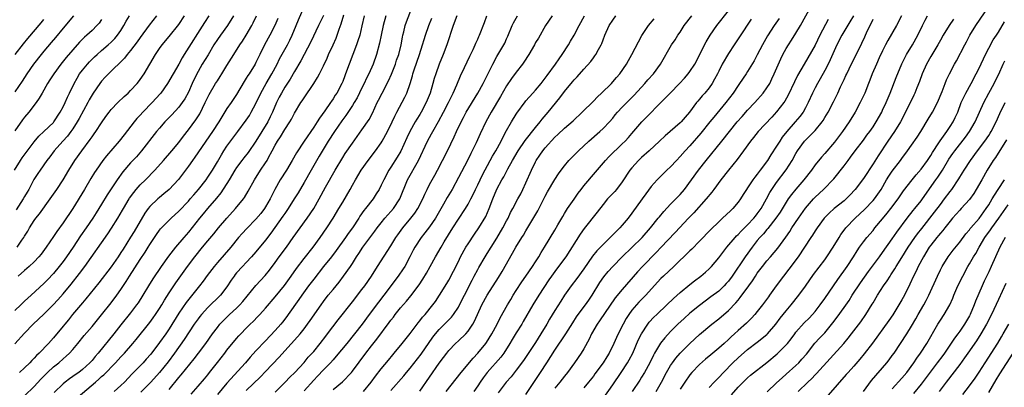
# Model space of a CAD drawing. Units: inches. Extents: x 2631000 to 2633868, y 1467000 to 1470000.
# Drawn here: x 2631446 to 2631650, y 1468026 to 1468102 of the extents above; entities that cross this region are included whole.
import ezdxf

# ---------------------------------------------------------------- set-up
doc = ezdxf.new("R2010")
doc.units = ezdxf.units.IN
doc.header["$MEASUREMENT"] = 0
doc.layers.add('LD26311467_2ft', color=166, linetype='Continuous')

msp = doc.modelspace()

# ---------------------------------------------------------------- linework, layer by layer
at = {"layer": 'LD26311467_2ft'}
for points, elevation in [([(2631447, 1468024.15), (2631449, 1468026.1), (2631450.38, 1468027.62), (2631451.75, 1468029), (2631453, 1468030.13), (2631454.1, 1468031), (2631455, 1468031.8), (2631455.66, 1468032.34), (2631456.36, 1468033), (2631457, 1468033.72), (2631458.09, 1468035), (2631459.37, 1468036.63), (2631461, 1468038.53), (2631463, 1468040.96), (2631465, 1468043.47), (2631466.16, 1468045), (2631467, 1468046.21), (2631468.1, 1468047.9), (2631468.76, 1468049), (2631471, 1468052.44), (2631472.03, 1468053.97), (2631472.68, 1468055), (2631473, 1468055.53), (2631474.36, 1468057.64), (2631475, 1468058.55), (2631475.2, 1468058.8), (2631475.38, 1468059), (2631477.45, 1468061), (2631479, 1468062.44), (2631481, 1468064.57), (2631481.38, 1468065), (2631482.12, 1468065.88), (2631483.11, 1468067), (2631484.65, 1468069), (2631485, 1468069.5), (2631485.96, 1468071), (2631487, 1468072.73), (2631487.83, 1468074.17), (2631488.35, 1468075), (2631489, 1468075.95), (2631491.28, 1468079), (2631493, 1468081.36), (2631493.64, 1468082.36), (2631494.03, 1468083), (2631495, 1468084.82), (2631496.02, 1468087), (2631497.15, 1468089), (2631498.31, 1468091), (2631499.38, 1468093), (2631499.91, 1468094.09), (2631501.52, 1468097), (2631502.02, 1468097.98), (2631502.5, 1468099), (2631503.37, 1468101), (2631503.83, 1468102.17), (2631505, 1468104.9)], 10810), ([(2631509, 1468103.12), (2631508.01, 1468101), (2631506.37, 1468097.63), (2631504.34, 1468093.66), (2631503, 1468091.44), (2631502.09, 1468089.91), (2631501, 1468088.22), (2631500.29, 1468087), (2631499.85, 1468086.15), (2631499.27, 1468085), (2631498.42, 1468083), (2631497.97, 1468082.03), (2631497.44, 1468081), (2631495, 1468077.03), (2631493.36, 1468074.64), (2631492.46, 1468073.54), (2631492.05, 1468073), (2631491, 1468071.56), (2631490.65, 1468071), (2631489.47, 1468069), (2631487.72, 1468066.28), (2631486.82, 1468065.18), (2631484.94, 1468063), (2631484.08, 1468061.92), (2631483.3, 1468061), (2631481, 1468058.11), (2631480.02, 1468057), (2631478.33, 1468055), (2631476.89, 1468053.11), (2631475.37, 1468051), (2631473.59, 1468048.41), (2631472.73, 1468047), (2631471.57, 1468045), (2631470.57, 1468043.43), (2631470.26, 1468043), (2631469, 1468041.36), (2631467, 1468038.87), (2631465.54, 1468037), (2631462.26, 1468033), (2631461.67, 1468032.33), (2631461, 1468031.49), (2631460.56, 1468031), (2631459, 1468029.58), (2631458.24, 1468029), (2631457.5, 1468028.5), (2631457, 1468028.12), (2631456.33, 1468027.67), (2631455.45, 1468027), (2631455, 1468026.62), (2631453.18, 1468024.82)], 10808), ([(2631458.1, 1468023.9), (2631461.72, 1468027), (2631462.42, 1468027.58), (2631463, 1468028.13), (2631463.48, 1468028.52), (2631465.9, 1468031), (2631467, 1468032.22), (2631467.74, 1468033), (2631469.49, 1468035), (2631470.17, 1468035.83), (2631473, 1468039.38), (2631473.69, 1468040.31), (2631474.18, 1468041), (2631475, 1468042.24), (2631475.47, 1468043), (2631476.02, 1468043.98), (2631477, 1468045.52), (2631478.38, 1468047.62), (2631480.8, 1468051), (2631482.32, 1468053), (2631483.92, 1468055), (2631485, 1468056.31), (2631486.24, 1468057.76), (2631487.25, 1468059), (2631489, 1468061.04), (2631490.79, 1468063), (2631492.41, 1468065), (2631492.66, 1468065.34), (2631493.41, 1468066.59), (2631494.7, 1468069), (2631495.94, 1468071), (2631497, 1468072.54), (2631497.3, 1468073), (2631497.63, 1468073.63), (2631498.39, 1468075), (2631499, 1468076.19), (2631499.45, 1468077), (2631500.08, 1468077.92), (2631501, 1468079.41), (2631502.06, 1468081), (2631502.4, 1468081.6), (2631503, 1468082.82), (2631504.32, 1468085), (2631504.6, 1468085.4), (2631505, 1468086.02), (2631507.03, 1468089), (2631507.8, 1468090.2), (2631508.22, 1468091), (2631509, 1468092.61), (2631509.75, 1468094.25), (2631510.06, 1468095), (2631511, 1468096.99), (2631511.62, 1468098.38), (2631511.85, 1468099), (2631512.26, 1468100.26), (2631512.66, 1468101.33), (2631513.22, 1468103.22)], 10806), ([(2631477, 1468025.46), (2631479, 1468027.96), (2631479.49, 1468028.51), (2631482.19, 1468031.81), (2631483.1, 1468033), (2631484.58, 1468035), (2631486, 1468037), (2631487, 1468038.33), (2631487.54, 1468039), (2631488.25, 1468039.75), (2631489.54, 1468041), (2631491, 1468042.34), (2631491.67, 1468043), (2631492.3, 1468043.7), (2631493.2, 1468044.8), (2631494.98, 1468047.02), (2631495.93, 1468048.07), (2631496.9, 1468049.1), (2631497.81, 1468050.19), (2631499, 1468051.8), (2631499.83, 1468053), (2631501.32, 1468055), (2631502.76, 1468057), (2631505.6, 1468061), (2631507, 1468063.04), (2631508.14, 1468065), (2631509.46, 1468067.46), (2631511.42, 1468071), (2631513, 1468073.62), (2631513.54, 1468074.46), (2631515, 1468076.6), (2631517, 1468079.33), (2631518.48, 1468081.52), (2631519.17, 1468082.83), (2631520.18, 1468085), (2631520.46, 1468085.54), (2631521.17, 1468087), (2631522.48, 1468089.52), (2631523.1, 1468090.89), (2631523.92, 1468093), (2631524.19, 1468093.81), (2631524.63, 1468095), (2631525.14, 1468097), (2631525.4, 1468098.6), (2631525.48, 1468099), (2631525.67, 1468099.67), (2631525.97, 1468101), (2631526.23, 1468101.77), (2631527.45, 1468105)], 10800), ([(2631534.46, 1468025), (2631537.59, 1468029), (2631540.05, 1468031.95), (2631541.06, 1468033), (2631542.69, 1468035), (2631542.82, 1468035.18), (2631543.94, 1468037), (2631545.01, 1468039), (2631545.69, 1468040.31), (2631547.2, 1468043), (2631547.85, 1468044.15), (2631548.36, 1468045), (2631549, 1468046.02), (2631550.17, 1468047.83), (2631551, 1468049), (2631552.36, 1468051), (2631553, 1468051.97), (2631553.66, 1468053), (2631554.14, 1468053.86), (2631554.85, 1468055), (2631557, 1468058.55), (2631557.64, 1468059.64), (2631558.63, 1468061.37), (2631559, 1468061.97), (2631559.66, 1468063), (2631561, 1468064.95), (2631561.82, 1468066.18), (2631562.43, 1468067), (2631563, 1468067.72), (2631565.46, 1468070.54), (2631567.51, 1468073), (2631568.23, 1468073.77), (2631571, 1468076.42), (2631571.58, 1468077), (2631572.25, 1468077.75), (2631573, 1468078.63), (2631575.05, 1468081), (2631576.02, 1468081.98), (2631579, 1468085.06), (2631579.99, 1468086.01), (2631580.91, 1468087), (2631582.87, 1468089), (2631583.89, 1468090.11), (2631584.68, 1468091), (2631585, 1468091.44), (2631586.02, 1468093), (2631587, 1468094.85), (2631588.04, 1468097), (2631588.36, 1468097.64), (2631589.19, 1468099), (2631590.59, 1468101), (2631593, 1468104.09)], 10780), ([(2631551, 1468024.42), (2631553.63, 1468028.37), (2631554.06, 1468029), (2631555.37, 1468031), (2631557, 1468033.61), (2631559.28, 1468037), (2631560.71, 1468039.29), (2631561.5, 1468040.5), (2631561.85, 1468041), (2631563.35, 1468043), (2631564.02, 1468043.98), (2631564.72, 1468045), (2631566.37, 1468047.63), (2631567.19, 1468048.81), (2631568.07, 1468049.93), (2631569, 1468051.01), (2631571, 1468053), (2631573, 1468054.92), (2631575.09, 1468057), (2631576.87, 1468059), (2631578.47, 1468061), (2631578.69, 1468061.31), (2631579.6, 1468062.4), (2631581, 1468063.9), (2631582.1, 1468065), (2631583, 1468065.95), (2631583.88, 1468067), (2631586.82, 1468071), (2631588.37, 1468073), (2631591.63, 1468077), (2631594.85, 1468081), (2631595.85, 1468082.15), (2631597, 1468083.42), (2631598.49, 1468085), (2631600.23, 1468087), (2631601, 1468088.07), (2631601.57, 1468089), (2631602.04, 1468089.96), (2631602.52, 1468091), (2631603.88, 1468094.12), (2631604.32, 1468095), (2631605, 1468096.23), (2631605.46, 1468097), (2631606.06, 1468097.94), (2631607, 1468099.45), (2631607.93, 1468101), (2631610.14, 1468105)], 10774), ([(2631589, 1468025.89), (2631590.07, 1468027), (2631591, 1468027.93), (2631591.97, 1468029), (2631593.94, 1468031), (2631595, 1468032.01), (2631597, 1468033.73), (2631599, 1468035.25), (2631601, 1468036.88), (2631601.12, 1468037), (2631602.82, 1468039), (2631603.75, 1468040.25), (2631605, 1468041.8), (2631606.02, 1468043), (2631607.62, 1468045), (2631609, 1468046.9), (2631610.69, 1468049.31), (2631613, 1468052.4), (2631613.42, 1468053), (2631614.74, 1468055), (2631615.95, 1468057), (2631616.35, 1468057.65), (2631617.21, 1468058.79), (2631617.37, 1468059), (2631619.29, 1468061), (2631621.2, 1468062.8), (2631623, 1468064.68), (2631623.28, 1468065), (2631624.01, 1468065.99), (2631624.68, 1468067), (2631625.83, 1468069), (2631626.28, 1468069.72), (2631627, 1468070.8), (2631628.7, 1468073), (2631629, 1468073.43), (2631630.18, 1468075), (2631631, 1468076.14), (2631632.17, 1468077.83), (2631632.89, 1468079), (2631634.43, 1468081.57), (2631635.32, 1468083), (2631636.39, 1468085), (2631637.35, 1468087.35), (2631637.95, 1468089), (2631638.24, 1468089.76), (2631638.87, 1468091), (2631639.93, 1468093), (2631640.32, 1468093.68), (2631642.04, 1468097), (2631642.38, 1468097.62), (2631643.11, 1468099), (2631644.33, 1468101), (2631647, 1468104.94)], 10760), ([(2631444.95, 1468071), (2631446.16, 1468073), (2631446.49, 1468073.51), (2631447.33, 1468074.67), (2631449, 1468076.88), (2631449.95, 1468078.05), (2631450.99, 1468079), (2631453, 1468080.91), (2631453.08, 1468081), (2631454.4, 1468083), (2631455, 1468084.14), (2631455.41, 1468085), (2631455.89, 1468086.12), (2631456.33, 1468087), (2631457.29, 1468089), (2631457.89, 1468090.11), (2631458.44, 1468091), (2631459, 1468091.73), (2631460.06, 1468093), (2631460.51, 1468093.49), (2631461.51, 1468094.49), (2631462.06, 1468095), (2631463, 1468095.83), (2631464.37, 1468097), (2631465, 1468097.57), (2631465.71, 1468098.29), (2631466.31, 1468099), (2631467, 1468100), (2631467.62, 1468101), (2631468.09, 1468101.91), (2631468.75, 1468103)], 10824), ([(2631457.17, 1468103), (2631455, 1468100.49), (2631453.45, 1468098.55), (2631452.54, 1468097.46), (2631451, 1468095.69), (2631450.43, 1468095), (2631448.85, 1468093), (2631447.48, 1468091), (2631446.52, 1468089.48), (2631445, 1468087.27)], 10828), ([(2631490.38, 1468103), (2631489.09, 1468101), (2631487.62, 1468099), (2631487, 1468098.1), (2631486.3, 1468097), (2631485.07, 1468094.93), (2631483.88, 1468093), (2631483, 1468091.49), (2631482.74, 1468091), (2631481.81, 1468089), (2631481, 1468087.18), (2631480.22, 1468085.78), (2631479.72, 1468085), (2631479, 1468084.06), (2631477.53, 1468082.47), (2631476.1, 1468081), (2631475, 1468079.73), (2631474.4, 1468079), (2631471.27, 1468075), (2631470.22, 1468073.78), (2631469, 1468072.49), (2631467.39, 1468070.61), (2631466.24, 1468069), (2631464.15, 1468065.85), (2631463, 1468063.95), (2631462.41, 1468063), (2631461.85, 1468062.15), (2631461.15, 1468061), (2631459.78, 1468059), (2631458.64, 1468057.36), (2631457.1, 1468055), (2631455.74, 1468053), (2631455, 1468052.02), (2631454.22, 1468051), (2631453, 1468049.53), (2631451.78, 1468048.22), (2631451, 1468047.43), (2631448.38, 1468045), (2631447, 1468043.77), (2631446.21, 1468043), (2631445, 1468041.86)], 10816), ([(2631445, 1468034.96), (2631447, 1468037.15), (2631448.81, 1468039), (2631451, 1468041.06), (2631452.97, 1468043), (2631453.93, 1468044.07), (2631455, 1468045.3), (2631456.66, 1468047.34), (2631458.44, 1468049.56), (2631459.54, 1468051), (2631464.25, 1468057.75), (2631465.05, 1468058.95), (2631466.36, 1468061), (2631467.34, 1468062.66), (2631467.52, 1468063), (2631468.69, 1468065), (2631468.81, 1468065.19), (2631469.65, 1468066.35), (2631470.17, 1468067), (2631471, 1468067.94), (2631472.08, 1468069), (2631474.06, 1468071), (2631475.82, 1468073), (2631477.54, 1468075), (2631479, 1468076.73), (2631479.97, 1468078.03), (2631481, 1468079.33), (2631482.56, 1468081.44), (2631483.34, 1468082.66), (2631484.49, 1468085), (2631485, 1468086.11), (2631485.3, 1468086.7), (2631486.65, 1468089), (2631487, 1468089.56), (2631487.58, 1468090.42), (2631487.95, 1468091), (2631489, 1468092.7), (2631490.39, 1468095), (2631491.68, 1468097), (2631492.22, 1468097.78), (2631493, 1468099), (2631494.12, 1468101), (2631494.42, 1468101.58), (2631495.09, 1468103)], 10814), ([(2631463, 1468102.23), (2631462.48, 1468101.52), (2631462.02, 1468101), (2631461, 1468100.01), (2631459.93, 1468099), (2631459.43, 1468098.57), (2631458.43, 1468097.57), (2631457, 1468095.98), (2631455.63, 1468094.37), (2631454.54, 1468093), (2631453.09, 1468091), (2631452.28, 1468089.72), (2631451.8, 1468089), (2631450.64, 1468087), (2631450.07, 1468085.93), (2631449.41, 1468085), (2631447.87, 1468083), (2631447, 1468081.98), (2631446.58, 1468081.42), (2631445, 1468079.12)], 10826), ([(2631445.08, 1468095), (2631446.78, 1468097.22), (2631447.66, 1468098.34), (2631450.42, 1468101.58), (2631451, 1468102.24)], 10830), ([(2631474.39, 1468103), (2631472.89, 1468101.11), (2631471, 1468098.55), (2631470.37, 1468097.63), (2631469, 1468095.82), (2631468.3, 1468095), (2631467.74, 1468094.26), (2631464.42, 1468091), (2631463.74, 1468090.26), (2631463, 1468089.49), (2631462.61, 1468089), (2631461.26, 1468087), (2631461, 1468086.59), (2631460.44, 1468085.56), (2631460.15, 1468085), (2631458.32, 1468081.68), (2631457.93, 1468081), (2631457, 1468079.57), (2631456.61, 1468079), (2631455.93, 1468078.07), (2631454.94, 1468077), (2631453.16, 1468075), (2631452.24, 1468073.76), (2631451.65, 1468073), (2631450.22, 1468071), (2631449.74, 1468070.26), (2631448.96, 1468069.04), (2631447.88, 1468067), (2631447.56, 1468066.44), (2631447, 1468065.54), (2631446.7, 1468065), (2631445.28, 1468062.72)], 10822), ([(2631445.48, 1468055), (2631446.43, 1468056.43), (2631446.83, 1468057), (2631447, 1468057.3), (2631447.66, 1468058.34), (2631448.04, 1468059), (2631449, 1468060.53), (2631449.36, 1468061), (2631450.08, 1468061.92), (2631452.31, 1468065), (2631453.68, 1468067), (2631455, 1468068.97), (2631456.2, 1468071), (2631457.47, 1468073), (2631458.89, 1468075), (2631460.64, 1468077.36), (2631461, 1468077.91), (2631461.47, 1468078.53), (2631461.81, 1468079), (2631463, 1468080.84), (2631463.89, 1468082.11), (2631464.55, 1468083), (2631465, 1468083.57), (2631466.37, 1468085), (2631467.69, 1468086.31), (2631468.48, 1468087), (2631469, 1468087.52), (2631470.38, 1468089), (2631470.66, 1468089.34), (2631471, 1468089.8), (2631471.8, 1468091), (2631474.17, 1468095), (2631475, 1468096.23), (2631475.54, 1468097), (2631477, 1468098.76), (2631479, 1468101.22), (2631480.21, 1468103)], 10820), ([(2631485.21, 1468103), (2631484.33, 1468101.67), (2631480.11, 1468095), (2631479.69, 1468094.31), (2631479, 1468093.02), (2631476.65, 1468089), (2631475.28, 1468087), (2631475.15, 1468086.85), (2631473.47, 1468085), (2631471.51, 1468083), (2631471, 1468082.42), (2631470.31, 1468081.69), (2631469.73, 1468081), (2631467.65, 1468078.35), (2631466.63, 1468077), (2631464.01, 1468073.99), (2631463.24, 1468073), (2631461.84, 1468071), (2631461.51, 1468070.49), (2631460.75, 1468069.25), (2631459.44, 1468067), (2631457, 1468063.01), (2631455, 1468060.05), (2631453.72, 1468058.28), (2631453, 1468057.19), (2631451.47, 1468055), (2631450.43, 1468053.57), (2631449.97, 1468053), (2631449, 1468051.98), (2631447.97, 1468051), (2631447, 1468050.18), (2631445.71, 1468049)], 10818), ([(2631499.55, 1468102.45), (2631498.94, 1468101), (2631497.9, 1468099), (2631496.78, 1468097), (2631495.79, 1468095), (2631495, 1468093.33), (2631494.82, 1468093), (2631493.58, 1468091), (2631493.34, 1468090.66), (2631493, 1468090.06), (2631492.58, 1468089.42), (2631491, 1468086.7), (2631489.85, 1468085), (2631489, 1468083.77), (2631487.92, 1468082.08), (2631487.3, 1468081), (2631486.02, 1468079), (2631482.34, 1468073.66), (2631481.84, 1468073), (2631481, 1468071.84), (2631478.93, 1468069.07), (2631477, 1468067), (2631475.92, 1468066.08), (2631475, 1468065.33), (2631474.62, 1468065), (2631473, 1468063.43), (2631472.66, 1468063), (2631471.95, 1468062.05), (2631469.74, 1468058.26), (2631469, 1468057.05), (2631467.43, 1468054.57), (2631467, 1468053.88), (2631466.42, 1468053), (2631465, 1468050.94), (2631462.43, 1468047.57), (2631459.75, 1468044.25), (2631459, 1468043.41), (2631456.97, 1468041), (2631456.1, 1468039.9), (2631455.34, 1468039), (2631455, 1468038.57), (2631453, 1468036.2), (2631451.95, 1468035), (2631450.05, 1468033), (2631449.5, 1468032.5), (2631449, 1468031.96), (2631448.51, 1468031.49), (2631448.07, 1468031), (2631447, 1468029.96), (2631445.96, 1468029)], 10812), ([(2631517.47, 1468103), (2631516.97, 1468100.97), (2631516.52, 1468099), (2631516.17, 1468097.83), (2631515.89, 1468097), (2631514.31, 1468093), (2631513.6, 1468091), (2631513.43, 1468090.57), (2631513, 1468089.41), (2631512.83, 1468089), (2631511.76, 1468087), (2631511.45, 1468086.55), (2631511, 1468085.81), (2631510.66, 1468085.34), (2631510.45, 1468085), (2631509.27, 1468083.27), (2631508.2, 1468081.8), (2631507.72, 1468081), (2631507, 1468079.91), (2631505.02, 1468077), (2631503.43, 1468074.57), (2631502.52, 1468073), (2631501.31, 1468071), (2631500.02, 1468069), (2631498.9, 1468067), (2631498.28, 1468065.72), (2631497.95, 1468065), (2631497, 1468063.36), (2631496.77, 1468063), (2631495.99, 1468062.01), (2631495, 1468060.81), (2631493.1, 1468058.9), (2631492.15, 1468057.85), (2631491.41, 1468057), (2631489.78, 1468055), (2631487, 1468051.81), (2631486.33, 1468051), (2631484.88, 1468049.12), (2631484.04, 1468047.96), (2631483.29, 1468047), (2631480.51, 1468043.49), (2631479, 1468041.28), (2631477, 1468038.07), (2631476.28, 1468037), (2631475, 1468035.18), (2631473.2, 1468032.8), (2631472.26, 1468031.74), (2631471.58, 1468031), (2631469.31, 1468028.69), (2631467.73, 1468027), (2631467, 1468026.26), (2631465.58, 1468025)], 10804), ([(2631521.92, 1468103), (2631521.37, 1468101), (2631520.97, 1468099), (2631520.66, 1468097.34), (2631520.02, 1468095), (2631519.3, 1468093), (2631518.43, 1468091), (2631517.95, 1468090.05), (2631517.47, 1468089), (2631517, 1468088.09), (2631515.97, 1468086.03), (2631515.38, 1468085), (2631515, 1468084.39), (2631513.66, 1468082.34), (2631512.8, 1468081.2), (2631511.28, 1468079), (2631509.99, 1468077), (2631508.13, 1468073.87), (2631506.46, 1468071), (2631505, 1468068.39), (2631503.73, 1468066.27), (2631502.95, 1468065), (2631501.69, 1468063), (2631501, 1468062.02), (2631500.6, 1468061.4), (2631498.12, 1468057.88), (2631497, 1468056.44), (2631495, 1468054.06), (2631494.08, 1468053), (2631493, 1468051.83), (2631492.21, 1468051), (2631491, 1468049.64), (2631490.71, 1468049.29), (2631490.47, 1468049), (2631489.87, 1468048.13), (2631489, 1468046.79), (2631487.62, 1468045), (2631485, 1468042.48), (2631483.68, 1468041), (2631483.38, 1468040.62), (2631483, 1468040.12), (2631482.22, 1468039), (2631480.14, 1468035.86), (2631478.14, 1468033), (2631476.82, 1468031.18), (2631475, 1468028.95), (2631473.17, 1468027), (2631471.11, 1468024.89)], 10802), ([(2631481.55, 1468024.45), (2631483, 1468026.17), (2631484.32, 1468027.68), (2631485, 1468028.51), (2631485.4, 1468029), (2631487, 1468031.06), (2631488.55, 1468033), (2631489, 1468033.59), (2631491, 1468036.05), (2631491.44, 1468036.56), (2631491.84, 1468037), (2631493, 1468038.21), (2631493.79, 1468039), (2631494.42, 1468039.58), (2631495.41, 1468040.59), (2631495.79, 1468041), (2631497, 1468042.34), (2631499, 1468044.72), (2631500.93, 1468047.07), (2631502.3, 1468049), (2631503.4, 1468050.6), (2631505, 1468052.66), (2631506.87, 1468055), (2631508.31, 1468057), (2631509.7, 1468059), (2631511.04, 1468061), (2631512.22, 1468063), (2631513, 1468064.36), (2631514.53, 1468067), (2631515, 1468067.86), (2631515.66, 1468069), (2631516.85, 1468071), (2631518.27, 1468073), (2631519.81, 1468075), (2631521, 1468076.67), (2631521.2, 1468077), (2631522.29, 1468079), (2631523.28, 1468081), (2631523.81, 1468082.19), (2631524.26, 1468083), (2631525.88, 1468086.12), (2631526.29, 1468087), (2631527, 1468088.99), (2631527.46, 1468090.54), (2631527.57, 1468091), (2631527.83, 1468091.83), (2631528.92, 1468095), (2631529.55, 1468097), (2631529.88, 1468098.12), (2631530.17, 1468099), (2631530.9, 1468101), (2631531.47, 1468102.53)], 10798), ([(2631536.7, 1468103), (2631535.94, 1468101), (2631534.61, 1468097), (2631533.85, 1468095), (2631533, 1468092.96), (2631532.3, 1468091), (2631531.99, 1468090.01), (2631531.72, 1468089), (2631531.13, 1468087), (2631530.34, 1468085), (2631529.28, 1468083), (2631529, 1468082.54), (2631528.4, 1468081.6), (2631528.04, 1468081), (2631526.93, 1468079), (2631526.31, 1468077.69), (2631525.07, 1468074.93), (2631524.33, 1468073.67), (2631523, 1468071.64), (2631522.56, 1468071), (2631521.5, 1468069), (2631521, 1468067.85), (2631520.57, 1468067), (2631519.96, 1468066.04), (2631519.29, 1468065), (2631517.72, 1468063), (2631517.39, 1468062.61), (2631516.57, 1468061.43), (2631516.32, 1468061), (2631515, 1468059), (2631514.15, 1468057.85), (2631513.56, 1468057), (2631511.66, 1468054.34), (2631510.65, 1468053), (2631509.05, 1468050.95), (2631507, 1468048.38), (2631505.94, 1468047), (2631504.5, 1468045), (2631503.9, 1468044.1), (2631501.72, 1468041), (2631501.42, 1468040.58), (2631500.54, 1468039.46), (2631500.15, 1468039), (2631499, 1468037.68), (2631497, 1468035.54), (2631495, 1468033.46), (2631493.83, 1468032.17), (2631492.86, 1468031), (2631489, 1468026.74), (2631487, 1468024.43)], 10796), ([(2631493, 1468025.25), (2631495.95, 1468028.05), (2631497, 1468029.18), (2631499.85, 1468032.15), (2631501, 1468033.45), (2631503.65, 1468036.35), (2631504.18, 1468037), (2631505, 1468038.06), (2631505.71, 1468039), (2631506.25, 1468039.75), (2631508.5, 1468043), (2631509, 1468043.7), (2631510, 1468045), (2631511, 1468046.24), (2631512.25, 1468047.75), (2631513.2, 1468049), (2631514.6, 1468051), (2631515, 1468051.62), (2631515.84, 1468053), (2631516.32, 1468053.68), (2631517.16, 1468055), (2631519.68, 1468058.32), (2631520.17, 1468059), (2631521, 1468060.07), (2631521.76, 1468061), (2631523, 1468062.39), (2631523.51, 1468063), (2631524.84, 1468065), (2631526.43, 1468069), (2631528.7, 1468073), (2631530.58, 1468077), (2631531, 1468077.79), (2631531.44, 1468078.56), (2631531.67, 1468079), (2631532.88, 1468081.12), (2631533.91, 1468083), (2631534.96, 1468085), (2631535.61, 1468086.39), (2631535.94, 1468087), (2631536.69, 1468088.69), (2631537.46, 1468090.54), (2631538.29, 1468092.29), (2631539.36, 1468094.64), (2631540.06, 1468096.06), (2631540.49, 1468097), (2631540.63, 1468097.37), (2631541, 1468098.18), (2631541.24, 1468098.76), (2631541.37, 1468099), (2631542.39, 1468101.62), (2631542.88, 1468103)], 10794), ([(2631499, 1468024.92), (2631501.04, 1468027), (2631502, 1468028), (2631503.04, 1468029), (2631505, 1468031.08), (2631505.87, 1468032.13), (2631506.68, 1468033), (2631507, 1468033.37), (2631508.31, 1468035), (2631509.47, 1468036.53), (2631509.85, 1468037), (2631512.07, 1468039.93), (2631515, 1468043.64), (2631517, 1468046.19), (2631517.61, 1468047), (2631518.98, 1468049), (2631520.22, 1468051), (2631523, 1468055.28), (2631524.03, 1468057), (2631524.43, 1468057.57), (2631525.47, 1468059), (2631527.13, 1468061), (2631527.96, 1468062.04), (2631528.6, 1468063), (2631529.62, 1468065), (2631530.02, 1468065.98), (2631530.5, 1468067), (2631531, 1468067.98), (2631531.55, 1468069), (2631532.08, 1468069.92), (2631532.67, 1468071), (2631534.76, 1468075), (2631536.13, 1468077.87), (2631536.61, 1468079), (2631537.55, 1468081), (2631538.07, 1468081.93), (2631538.63, 1468083), (2631541.02, 1468087), (2631542.12, 1468089), (2631544.16, 1468093), (2631545, 1468094.55), (2631546.43, 1468097), (2631546.62, 1468097.38), (2631547, 1468098.27), (2631547.23, 1468098.77), (2631548.17, 1468101), (2631548.43, 1468101.57), (2631549.23, 1468103)], 10792), ([(2631556.45, 1468103), (2631555.07, 1468101), (2631553.58, 1468098.42), (2631553, 1468097.46), (2631552.76, 1468097), (2631551.62, 1468095), (2631550.59, 1468093.41), (2631550.29, 1468093), (2631549, 1468091.36), (2631548, 1468090), (2631547, 1468088.47), (2631545.74, 1468086.26), (2631543.78, 1468083), (2631542.69, 1468081), (2631541.5, 1468078.5), (2631540.67, 1468076.67), (2631539.87, 1468075), (2631539.57, 1468074.43), (2631538.88, 1468073), (2631537, 1468069.43), (2631535.68, 1468067), (2631534.68, 1468065.32), (2631533.91, 1468063.91), (2631532.52, 1468061.48), (2631532.24, 1468061), (2631531, 1468059.2), (2631530.05, 1468057.95), (2631529.29, 1468057), (2631527.99, 1468055), (2631527.64, 1468054.36), (2631526.95, 1468053), (2631525.86, 1468051), (2631525.53, 1468050.47), (2631524.53, 1468049), (2631521.54, 1468045), (2631520.43, 1468043.57), (2631518.48, 1468041), (2631517.01, 1468039), (2631515.47, 1468037), (2631513.87, 1468035), (2631511.66, 1468032.34), (2631511, 1468031.63), (2631510.45, 1468031), (2631509, 1468029.52), (2631507.79, 1468028.21), (2631507, 1468027.4), (2631505, 1468025.19)], 10790), ([(2631511, 1468025.42), (2631512.95, 1468027.05), (2631514.8, 1468029), (2631515, 1468029.23), (2631517.83, 1468033), (2631519, 1468034.51), (2631520.11, 1468035.89), (2631522.65, 1468039.35), (2631523, 1468039.85), (2631523.51, 1468040.49), (2631523.88, 1468041), (2631525, 1468042.38), (2631526.22, 1468043.78), (2631527.12, 1468044.88), (2631528.84, 1468047.16), (2631529.63, 1468048.37), (2631530.38, 1468049.62), (2631531.17, 1468051), (2631532.28, 1468053), (2631533.44, 1468055), (2631534.08, 1468056.08), (2631535.87, 1468059), (2631537, 1468060.81), (2631538.45, 1468063), (2631539, 1468063.9), (2631539.61, 1468065), (2631540.08, 1468065.92), (2631540.56, 1468067), (2631541, 1468067.93), (2631541.49, 1468069), (2631541.99, 1468070.01), (2631543.62, 1468073), (2631544.09, 1468073.91), (2631544.74, 1468075), (2631545.84, 1468077), (2631546.21, 1468077.79), (2631547, 1468079.2), (2631548.03, 1468081), (2631549, 1468082.62), (2631549.15, 1468082.85), (2631550.83, 1468085.17), (2631551, 1468085.38), (2631552.46, 1468087), (2631553, 1468087.57), (2631554.17, 1468089), (2631555, 1468090.06), (2631555.38, 1468090.62), (2631557.15, 1468093), (2631557.89, 1468094.11), (2631558.54, 1468095), (2631559.81, 1468097), (2631560.23, 1468097.77), (2631560.98, 1468099), (2631562.03, 1468101), (2631563.14, 1468103)], 10788), ([(2631517.32, 1468025), (2631518.93, 1468027), (2631519.81, 1468028.19), (2631521, 1468029.72), (2631522.47, 1468031.53), (2631523.38, 1468032.63), (2631523.7, 1468033), (2631525.36, 1468035), (2631527, 1468037.08), (2631528.68, 1468039.32), (2631529, 1468039.69), (2631529.56, 1468040.44), (2631530.08, 1468041), (2631531.72, 1468043), (2631532.25, 1468043.75), (2631533.1, 1468045), (2631534.58, 1468047.42), (2631535, 1468048.17), (2631535.98, 1468050.02), (2631537, 1468052.05), (2631537.46, 1468053), (2631538.56, 1468055), (2631539, 1468055.72), (2631540.33, 1468057.67), (2631541.27, 1468059), (2631542.66, 1468061.34), (2631543.39, 1468063), (2631544.17, 1468065), (2631545, 1468067.06), (2631546.04, 1468069), (2631546.4, 1468069.6), (2631547.25, 1468071.25), (2631548.21, 1468073), (2631549.4, 1468075), (2631550.87, 1468077.13), (2631553, 1468079.83), (2631553.95, 1468081), (2631554.4, 1468081.6), (2631555.61, 1468083), (2631558.03, 1468085.97), (2631559, 1468087.3), (2631560.7, 1468089.3), (2631561, 1468089.71), (2631561.63, 1468090.37), (2631563, 1468091.98), (2631564.45, 1468093.55), (2631565, 1468094.31), (2631565.31, 1468094.69), (2631565.5, 1468095), (2631566.03, 1468096.03), (2631566.58, 1468097), (2631566.72, 1468097.29), (2631567, 1468098.05), (2631567.38, 1468099), (2631568.27, 1468101), (2631569, 1468102.14), (2631569.63, 1468103)], 10786), ([(2631523, 1468025.25), (2631525.69, 1468028.31), (2631526.25, 1468029), (2631527, 1468029.89), (2631529.25, 1468032.75), (2631531.71, 1468036.29), (2631532.24, 1468037), (2631533, 1468037.91), (2631534.55, 1468039.45), (2631535.55, 1468040.45), (2631535.97, 1468041), (2631537, 1468042.53), (2631537.26, 1468043), (2631538.24, 1468045), (2631539.84, 1468048.16), (2631540.3, 1468049), (2631541, 1468050.37), (2631541.22, 1468050.78), (2631542.54, 1468053), (2631543, 1468053.7), (2631543.8, 1468055), (2631545, 1468056.9), (2631546.25, 1468059), (2631547, 1468060.47), (2631547.29, 1468061), (2631547.83, 1468062.17), (2631548.29, 1468063), (2631549.36, 1468065), (2631549.92, 1468066.08), (2631550.38, 1468067), (2631551, 1468068.33), (2631552.18, 1468071), (2631553, 1468072.69), (2631553.16, 1468073), (2631553.91, 1468074.09), (2631554.51, 1468075), (2631555, 1468075.61), (2631557, 1468077.83), (2631557.62, 1468078.38), (2631559, 1468079.69), (2631560.79, 1468081.21), (2631562.7, 1468083), (2631565, 1468085.32), (2631565.82, 1468086.18), (2631566.69, 1468087), (2631568.73, 1468089), (2631569, 1468089.29), (2631569.8, 1468090.2), (2631570.46, 1468091), (2631571.84, 1468093), (2631572.25, 1468093.75), (2631573, 1468095), (2631574.34, 1468097.66), (2631575.05, 1468098.95), (2631576.45, 1468101), (2631577.63, 1468102.37)], 10784), ([(2631529, 1468025.13), (2631531, 1468028.03), (2631533, 1468030.89), (2631533.92, 1468032.08), (2631534.59, 1468033), (2631535, 1468033.52), (2631536.43, 1468035), (2631537, 1468035.53), (2631538.52, 1468037), (2631539, 1468037.56), (2631539.98, 1468039), (2631540.35, 1468039.65), (2631541.89, 1468043), (2631542.94, 1468045), (2631545.3, 1468048.7), (2631546.05, 1468049.95), (2631548.23, 1468053.77), (2631548.92, 1468055), (2631550.16, 1468057), (2631550.49, 1468057.51), (2631551, 1468058.41), (2631553.45, 1468062.55), (2631554.71, 1468065), (2631555, 1468065.6), (2631555.49, 1468066.51), (2631556.97, 1468069.03), (2631557.76, 1468070.24), (2631558.32, 1468071), (2631559, 1468071.89), (2631559.92, 1468073), (2631560.44, 1468073.56), (2631561, 1468074.11), (2631561.88, 1468075), (2631564.07, 1468077), (2631566.36, 1468079), (2631567, 1468079.6), (2631568.32, 1468081), (2631569, 1468081.78), (2631569.54, 1468082.46), (2631570.01, 1468083), (2631571, 1468084.05), (2631573.46, 1468086.54), (2631575.7, 1468089), (2631576.29, 1468089.71), (2631577.47, 1468091), (2631578.93, 1468093), (2631581.21, 1468097), (2631581.94, 1468098.06), (2631582.54, 1468099), (2631583, 1468099.66), (2631583.86, 1468101), (2631585.4, 1468103)], 10782), ([(2631597.7, 1468102.3), (2631595.33, 1468098.67), (2631594.2, 1468097), (2631593, 1468095.18), (2631591.74, 1468093), (2631591, 1468091.57), (2631590.72, 1468091), (2631590.13, 1468089.87), (2631589.63, 1468089), (2631589, 1468088.1), (2631588.11, 1468087), (2631587.58, 1468086.42), (2631587, 1468085.69), (2631586.67, 1468085.33), (2631586.4, 1468085), (2631584.91, 1468083), (2631584.01, 1468081.99), (2631583.19, 1468081), (2631583, 1468080.81), (2631579.89, 1468078.11), (2631578.74, 1468077), (2631576.6, 1468075), (2631575, 1468073.59), (2631574.37, 1468073), (2631573, 1468071.5), (2631572.59, 1468071), (2631571, 1468068.57), (2631569.78, 1468067), (2631569.42, 1468066.58), (2631567.95, 1468065), (2631567, 1468063.84), (2631565.77, 1468062.23), (2631563.12, 1468058.88), (2631562.29, 1468057.71), (2631559.25, 1468053), (2631557.79, 1468051), (2631557, 1468049.97), (2631556.33, 1468049), (2631555.79, 1468048.21), (2631553.69, 1468045), (2631552.42, 1468043), (2631550.46, 1468039.54), (2631550.13, 1468039), (2631549, 1468037.2), (2631548.17, 1468035.83), (2631547.69, 1468035), (2631546.41, 1468033), (2631545.81, 1468032.19), (2631543, 1468028.97), (2631542.15, 1468027.85), (2631541.54, 1468027), (2631541, 1468026.18), (2631540.17, 1468025)], 10778), ([(2631603.52, 1468102.48), (2631602.51, 1468101), (2631601.12, 1468098.88), (2631600.05, 1468097), (2631599, 1468094.95), (2631598.32, 1468093.68), (2631597, 1468091.47), (2631596.7, 1468091), (2631595.33, 1468089), (2631595, 1468088.56), (2631593.96, 1468087), (2631592.45, 1468085), (2631589.98, 1468082.02), (2631589.17, 1468081), (2631587.31, 1468078.69), (2631585, 1468076.06), (2631584.02, 1468075), (2631583, 1468073.81), (2631582.21, 1468073), (2631581, 1468071.71), (2631580.23, 1468071), (2631578.25, 1468069), (2631577, 1468067.57), (2631575.9, 1468066.1), (2631575.15, 1468065), (2631573, 1468062.03), (2631572.2, 1468061), (2631571, 1468059.57), (2631570.5, 1468059), (2631569.74, 1468058.27), (2631568.49, 1468057), (2631567, 1468055.58), (2631565.74, 1468054.26), (2631564.84, 1468053.16), (2631563, 1468050.49), (2631561.54, 1468048.46), (2631560.39, 1468047), (2631559, 1468045.06), (2631558.22, 1468043.78), (2631557, 1468041.83), (2631555.93, 1468040.07), (2631555.32, 1468039), (2631554.13, 1468037), (2631553, 1468035.22), (2631550.5, 1468031.5), (2631549, 1468029.44), (2631547.91, 1468028.09), (2631546.9, 1468027), (2631545.26, 1468024.74)], 10776), ([(2631613.71, 1468102.29), (2631612, 1468099), (2631611, 1468096.94), (2631608.69, 1468093), (2631607.34, 1468090.66), (2631606.69, 1468089.31), (2631605.43, 1468086.57), (2631604.7, 1468085.3), (2631604.49, 1468085), (2631603, 1468083.12), (2631601.99, 1468082.01), (2631599.17, 1468079), (2631598.23, 1468077.77), (2631597.61, 1468077), (2631596.17, 1468075), (2631594.79, 1468073.21), (2631593, 1468071.01), (2631591.46, 1468069), (2631589.98, 1468067), (2631589.58, 1468066.42), (2631588.4, 1468065), (2631585.86, 1468062.14), (2631584.76, 1468061), (2631581.99, 1468058.01), (2631579, 1468054.95), (2631578.07, 1468053.93), (2631575.21, 1468051), (2631574.15, 1468049.85), (2631571, 1468046.22), (2631569.55, 1468044.45), (2631566.3, 1468039.7), (2631565.77, 1468039), (2631564.6, 1468037), (2631564.1, 1468035.9), (2631563, 1468033.89), (2631562.46, 1468033), (2631561.08, 1468031), (2631559.64, 1468029), (2631559, 1468028.22), (2631558.07, 1468027), (2631557, 1468025.71)], 10772), ([(2631618.92, 1468103), (2631618.22, 1468101.78), (2631616.53, 1468099), (2631615.52, 1468097), (2631614.12, 1468093.88), (2631613.69, 1468093), (2631613, 1468091.67), (2631612.05, 1468089.95), (2631611.5, 1468089), (2631611, 1468088.05), (2631610.47, 1468087), (2631609.57, 1468085), (2631609, 1468083.91), (2631608.48, 1468083), (2631607.85, 1468082.15), (2631606.88, 1468081), (2631605.15, 1468079), (2631604.19, 1468077.81), (2631603.64, 1468077), (2631603, 1468075.95), (2631601.84, 1468074.16), (2631601.11, 1468073), (2631599.62, 1468071), (2631599, 1468070.14), (2631598.48, 1468069.52), (2631598.1, 1468069), (2631597, 1468067.31), (2631596.77, 1468067), (2631596.07, 1468065.93), (2631595.48, 1468065), (2631595, 1468064.35), (2631593.9, 1468063), (2631593.43, 1468062.57), (2631591.81, 1468061), (2631591, 1468060.26), (2631589.34, 1468058.66), (2631587, 1468056.21), (2631585.41, 1468054.59), (2631585, 1468054.21), (2631581.71, 1468051), (2631579.51, 1468049), (2631579, 1468048.51), (2631578.27, 1468047.73), (2631575.85, 1468045), (2631574.44, 1468043.56), (2631573.92, 1468043), (2631573, 1468041.89), (2631572.35, 1468041), (2631571.83, 1468040.17), (2631571.17, 1468039), (2631570.16, 1468037), (2631569.79, 1468036.21), (2631569.25, 1468035), (2631568.24, 1468033), (2631567.76, 1468032.24), (2631567.02, 1468031), (2631565.32, 1468028.67), (2631565, 1468028.25), (2631563.99, 1468027), (2631563, 1468025.81)], 10770), ([(2631567, 1468023.56), (2631569, 1468026.41), (2631570.77, 1468029), (2631572.06, 1468031), (2631572.4, 1468031.6), (2631573.16, 1468033), (2631574.32, 1468035.68), (2631574.95, 1468037), (2631576.29, 1468039), (2631576.6, 1468039.4), (2631577.56, 1468040.44), (2631578.13, 1468041), (2631580.24, 1468043), (2631581.63, 1468044.37), (2631583, 1468045.61), (2631585, 1468047.25), (2631585.98, 1468048.02), (2631587.32, 1468049), (2631588.22, 1468049.78), (2631589, 1468050.49), (2631589.48, 1468051), (2631591, 1468052.81), (2631592.68, 1468055), (2631594.38, 1468057), (2631594.68, 1468057.32), (2631595, 1468057.6), (2631595.65, 1468058.35), (2631597, 1468059.62), (2631598.28, 1468061), (2631598.6, 1468061.4), (2631599, 1468061.89), (2631599.79, 1468063), (2631600.91, 1468065), (2631601.63, 1468066.37), (2631602.02, 1468067), (2631603, 1468068.42), (2631605, 1468071.02), (2631606.23, 1468073), (2631607, 1468074.43), (2631607.34, 1468075), (2631608.81, 1468077), (2631609, 1468077.21), (2631609.92, 1468078.08), (2631611, 1468079.23), (2631612.46, 1468081), (2631612.68, 1468081.32), (2631613, 1468081.89), (2631613.67, 1468083), (2631614.8, 1468085.2), (2631615.68, 1468087), (2631616.26, 1468088.26), (2631616.75, 1468089.25), (2631617, 1468089.82), (2631617.38, 1468090.62), (2631617.54, 1468091), (2631618.04, 1468092.04), (2631620.67, 1468097.33), (2631621.31, 1468098.69), (2631621.82, 1468099.82), (2631622.6, 1468101.4), (2631623, 1468102.33)], 10768), ([(2631628.92, 1468103), (2631627.84, 1468101), (2631626.08, 1468097.92), (2631625.61, 1468097), (2631625, 1468095.78), (2631624.31, 1468094.31), (2631623.71, 1468093), (2631622.83, 1468091), (2631622.33, 1468089.67), (2631622.05, 1468089), (2631621.27, 1468087), (2631620.35, 1468085), (2631619.29, 1468083), (2631618.04, 1468081), (2631616.65, 1468079), (2631615, 1468076.77), (2631613, 1468074.44), (2631612.3, 1468073.7), (2631611, 1468072.08), (2631610.21, 1468071), (2631608.64, 1468069), (2631607, 1468067.07), (2631606.09, 1468065.91), (2631605.43, 1468065), (2631605, 1468064.35), (2631603.71, 1468062.29), (2631602.85, 1468061), (2631601.16, 1468058.84), (2631601, 1468058.66), (2631600.25, 1468057.75), (2631599.53, 1468057), (2631599, 1468056.36), (2631597.92, 1468055), (2631596.49, 1468053), (2631593.78, 1468049), (2631593, 1468047.95), (2631592.56, 1468047.44), (2631592.15, 1468047), (2631591, 1468045.89), (2631589.34, 1468044.66), (2631588.18, 1468043.82), (2631587, 1468042.92), (2631585, 1468041.27), (2631583.8, 1468040.2), (2631582.52, 1468039), (2631581, 1468037.47), (2631579.81, 1468036.19), (2631578.93, 1468035.07), (2631577.7, 1468033), (2631577.45, 1468032.55), (2631576.68, 1468031), (2631575.6, 1468029), (2631575, 1468027.98), (2631574.63, 1468027.37), (2631573.07, 1468025)], 10766), ([(2631577.99, 1468025), (2631579.1, 1468027), (2631580.18, 1468029), (2631581, 1468030.43), (2631581.38, 1468031), (2631582.07, 1468031.93), (2631583.01, 1468032.99), (2631585, 1468034.99), (2631587, 1468036.89), (2631589.56, 1468039), (2631591, 1468040.13), (2631593, 1468041.87), (2631594.55, 1468043.45), (2631595, 1468044), (2631595.47, 1468044.53), (2631597.22, 1468047), (2631597.97, 1468048.03), (2631598.6, 1468049), (2631599, 1468049.57), (2631600.09, 1468051), (2631601, 1468052.15), (2631601.74, 1468053), (2631603.23, 1468054.77), (2631604.91, 1468057.09), (2631605.73, 1468058.27), (2631606.19, 1468059), (2631607.54, 1468061), (2631609, 1468063.09), (2631610.65, 1468065), (2631611, 1468065.38), (2631612.74, 1468067), (2631614.85, 1468069.15), (2631617, 1468071.89), (2631617.83, 1468073), (2631618.35, 1468073.65), (2631619.33, 1468075), (2631621, 1468077.23), (2631621.75, 1468078.25), (2631622.33, 1468079), (2631623, 1468079.96), (2631623.68, 1468081), (2631624.8, 1468083), (2631625, 1468083.41), (2631625.72, 1468085), (2631626.54, 1468087), (2631627.8, 1468090.2), (2631628.97, 1468093.03), (2631629.96, 1468095), (2631631.18, 1468097), (2631632.3, 1468099), (2631633.25, 1468101), (2631633.84, 1468102.16), (2631634.33, 1468103)], 10764), ([(2631639.69, 1468102.31), (2631638.78, 1468101), (2631637.58, 1468099), (2631637, 1468097.99), (2631636.46, 1468097), (2631635, 1468094.61), (2631634.08, 1468093), (2631633.2, 1468091), (2631632.62, 1468089.38), (2631632.1, 1468088.1), (2631631.68, 1468087), (2631631.47, 1468086.53), (2631629.76, 1468083), (2631628.69, 1468081), (2631627.43, 1468079), (2631626.05, 1468077), (2631624.06, 1468073.94), (2631623, 1468072.27), (2631621, 1468069.22), (2631619.33, 1468067), (2631618.21, 1468065.79), (2631617.4, 1468065), (2631617, 1468064.64), (2631614.97, 1468063), (2631613.92, 1468062.08), (2631612.88, 1468061), (2631611.41, 1468059), (2631611, 1468058.38), (2631610.48, 1468057.52), (2631610.11, 1468057), (2631607.46, 1468053), (2631605.56, 1468050.44), (2631604.41, 1468049), (2631602.93, 1468047), (2631601.52, 1468045), (2631601.29, 1468044.71), (2631600.05, 1468043), (2631599, 1468041.65), (2631598.47, 1468041), (2631597.77, 1468040.23), (2631596.76, 1468039.24), (2631595, 1468037.68), (2631594.28, 1468037), (2631593.6, 1468036.4), (2631593, 1468035.81), (2631592.12, 1468035), (2631591, 1468034), (2631589.35, 1468032.65), (2631588.26, 1468031.74), (2631587, 1468030.62), (2631585.44, 1468029), (2631585, 1468028.47), (2631583.95, 1468027), (2631583, 1468025.49)], 10762), ([(2631593.64, 1468024.36), (2631595, 1468025.93), (2631596.08, 1468027), (2631597, 1468027.88), (2631597.61, 1468028.39), (2631601, 1468031.08), (2631603.15, 1468032.86), (2631605, 1468034.71), (2631605.24, 1468035), (2631606.01, 1468035.99), (2631606.75, 1468037), (2631607, 1468037.32), (2631608.74, 1468039.26), (2631609.73, 1468040.27), (2631610.44, 1468041), (2631611, 1468041.64), (2631612.07, 1468043), (2631613, 1468044.32), (2631615.71, 1468048.29), (2631617.64, 1468051), (2631618.96, 1468053), (2631619.73, 1468054.27), (2631620.23, 1468055), (2631621, 1468056.08), (2631621.72, 1468057), (2631623, 1468058.49), (2631623.41, 1468059), (2631625, 1468060.88), (2631625.96, 1468062.04), (2631626.73, 1468063), (2631628.22, 1468065), (2631628.52, 1468065.48), (2631629.34, 1468066.66), (2631631.15, 1468069), (2631631.97, 1468070.03), (2631633, 1468071.2), (2631634.3, 1468073), (2631635, 1468074.05), (2631635.35, 1468074.65), (2631636.68, 1468076.68), (2631636.92, 1468077.08), (2631638.29, 1468079), (2631639, 1468080.05), (2631639.61, 1468081), (2631640.07, 1468081.93), (2631640.56, 1468083), (2631641.32, 1468085), (2631641.83, 1468086.17), (2631642.25, 1468087), (2631643.38, 1468089), (2631644.43, 1468091), (2631645, 1468092.19), (2631646.31, 1468095), (2631647, 1468096.34), (2631647.95, 1468098.05), (2631648.6, 1468099), (2631649, 1468099.63), (2631650.24, 1468101.76)], 10758), ([(2631601.03, 1468024.97), (2631603, 1468026.8), (2631604.13, 1468027.87), (2631605, 1468028.6), (2631607, 1468030.4), (2631607.62, 1468031), (2631608.27, 1468031.73), (2631609.19, 1468032.81), (2631610.96, 1468035.04), (2631611.91, 1468036.09), (2631613, 1468037.22), (2631614.7, 1468039.3), (2631615.56, 1468040.44), (2631617, 1468042.45), (2631618.05, 1468043.95), (2631618.69, 1468045), (2631620.41, 1468047.59), (2631621.26, 1468048.74), (2631622.08, 1468049.92), (2631624.32, 1468053), (2631625, 1468053.91), (2631627, 1468056.73), (2631627.91, 1468058.09), (2631630.06, 1468061), (2631631.36, 1468062.64), (2631631.67, 1468063), (2631633, 1468064.64), (2631633.27, 1468065), (2631636.03, 1468069), (2631636.44, 1468069.56), (2631637.38, 1468071), (2631638.76, 1468073.24), (2631639.58, 1468074.42), (2631639.98, 1468075), (2631642.17, 1468077.83), (2631643.03, 1468079), (2631644.21, 1468081), (2631645.99, 1468085), (2631647.03, 1468086.97), (2631648.13, 1468089), (2631648.42, 1468089.58), (2631649.08, 1468090.92), (2631649.99, 1468093), (2631650.32, 1468093.68)], 10756), ([(2631607.48, 1468025), (2631609.46, 1468027), (2631610.28, 1468027.72), (2631611, 1468028.49), (2631611.26, 1468028.74), (2631614.11, 1468031.88), (2631616.92, 1468035), (2631617.87, 1468036.13), (2631618.55, 1468037), (2631620.49, 1468039.51), (2631621.54, 1468041), (2631622.84, 1468043.16), (2631623, 1468043.46), (2631623.91, 1468045), (2631625.2, 1468047), (2631625.96, 1468048.04), (2631626.53, 1468049), (2631626.73, 1468049.27), (2631627.53, 1468050.47), (2631627.82, 1468051), (2631629, 1468052.87), (2631630.31, 1468055), (2631631.67, 1468057), (2631632.22, 1468057.78), (2631633.1, 1468058.9), (2631635.77, 1468062.23), (2631637, 1468063.89), (2631637.86, 1468065), (2631639, 1468066.58), (2631639.33, 1468067), (2631640.82, 1468069.18), (2631641.58, 1468070.42), (2631641.93, 1468071), (2631643.22, 1468073), (2631644.66, 1468075), (2631646.18, 1468077), (2631647, 1468078.18), (2631647.33, 1468078.67), (2631647.52, 1468079), (2631648.54, 1468081), (2631649.28, 1468082.72), (2631650.43, 1468085)], 10754), ([(2631650.72, 1468077.28), (2631648.38, 1468073.62), (2631647.94, 1468073), (2631646.7, 1468071), (2631645.55, 1468069), (2631644.42, 1468067), (2631643.88, 1468066.12), (2631643, 1468064.86), (2631641.29, 1468063), (2631641, 1468062.7), (2631639.48, 1468061), (2631639, 1468060.42), (2631637.89, 1468059), (2631637.51, 1468058.49), (2631637, 1468057.93), (2631636.59, 1468057.41), (2631636.24, 1468057), (2631635, 1468055.44), (2631634.68, 1468055), (2631633.46, 1468053), (2631632.4, 1468051), (2631631.96, 1468050.04), (2631631.42, 1468049), (2631630.66, 1468047.34), (2631629.51, 1468045), (2631629, 1468044.07), (2631628.39, 1468043), (2631627.08, 1468040.92), (2631626.25, 1468039.75), (2631622.9, 1468035.1), (2631621.16, 1468032.84), (2631620.25, 1468031.75), (2631619, 1468030.31), (2631617.83, 1468029), (2631617.45, 1468028.55), (2631613.71, 1468024.28)], 10752), ([(2631621, 1468025.03), (2631622.69, 1468027.31), (2631625.85, 1468031), (2631626.37, 1468031.63), (2631627, 1468032.49), (2631627.36, 1468033), (2631630, 1468037), (2631631, 1468038.57), (2631631.89, 1468040.11), (2631632.38, 1468041), (2631633.55, 1468043), (2631634.06, 1468043.94), (2631634.6, 1468045), (2631636.36, 1468049), (2631637, 1468050.3), (2631637.37, 1468051), (2631638.6, 1468053), (2631639.63, 1468054.37), (2631641, 1468056.04), (2631642.26, 1468057.74), (2631643, 1468058.62), (2631643.15, 1468058.85), (2631643.28, 1468059), (2631645, 1468060.94), (2631646.5, 1468063), (2631647, 1468063.77), (2631647.74, 1468065), (2631648.18, 1468065.82), (2631648.98, 1468067), (2631650.3, 1468069)], 10750), ([(2631627, 1468025.59), (2631629, 1468027.81), (2631629.99, 1468029), (2631631.48, 1468031), (2631632.07, 1468031.93), (2631632.88, 1468033), (2631634.18, 1468035), (2631636.45, 1468039), (2631637, 1468039.87), (2631637.78, 1468041), (2631638.95, 1468043), (2631639.56, 1468044.44), (2631639.78, 1468045), (2631640.62, 1468047), (2631641.6, 1468049), (2631642.68, 1468051), (2631643, 1468051.52), (2631643.84, 1468053), (2631644.3, 1468053.7), (2631645.02, 1468055), (2631646.21, 1468057), (2631647.39, 1468058.61), (2631647.64, 1468059), (2631649.07, 1468061), (2631651, 1468063.78)], 10748), ([(2631650.41, 1468057), (2631649.29, 1468055), (2631647.53, 1468051), (2631647, 1468049.86), (2631646.05, 1468047.95), (2631645.62, 1468047), (2631644.24, 1468043.76), (2631643.96, 1468043), (2631643.12, 1468041), (2631643, 1468040.77), (2631641.98, 1468039), (2631641, 1468037.57), (2631640.58, 1468037), (2631639.89, 1468036.11), (2631637.8, 1468033), (2631637.46, 1468032.54), (2631636.34, 1468031), (2631633, 1468026.56), (2631631.41, 1468024.59)], 10746), ([(2631650.56, 1468047.44), (2631649, 1468044.14), (2631647.55, 1468041), (2631646.54, 1468039), (2631645.39, 1468037), (2631644.44, 1468035.56), (2631642.69, 1468033), (2631642.01, 1468031.99), (2631641, 1468030.61), (2631638.2, 1468027), (2631636.72, 1468025)], 10744), ([(2631641.6, 1468024.4), (2631643, 1468026.22), (2631644.17, 1468027.83), (2631645, 1468029.05), (2631646.24, 1468031), (2631648.9, 1468035.1), (2631649.64, 1468036.36), (2631650.03, 1468037), (2631651.16, 1468039)], 10742), ([(2631647, 1468024.85), (2631648.55, 1468027.45), (2631649.32, 1468028.68), (2631652.08, 1468033)], 10740)]:
    msp.add_lwpolyline(points, dxfattribs=dict(at, elevation=elevation))

doc.saveas('drawing.dxf')
